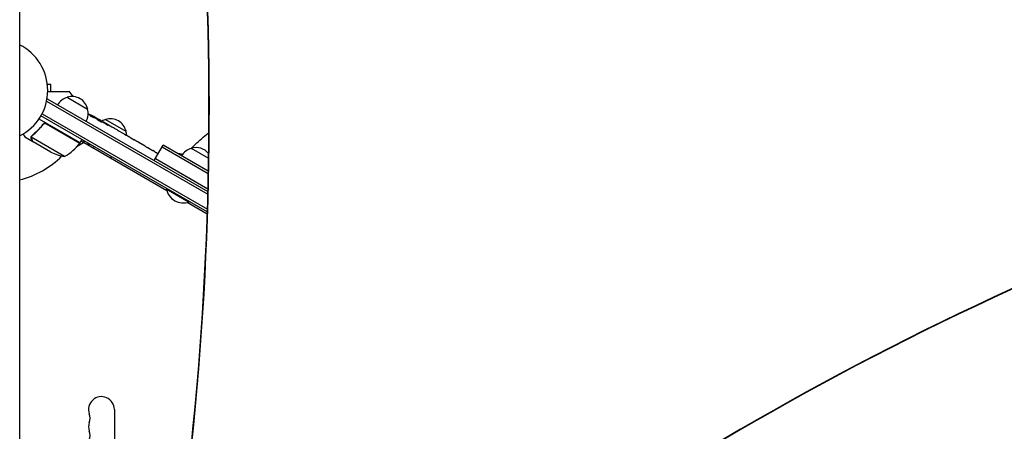
# Model space of a CAD drawing. Units: millimetres. Extents: x -3937 to 4543, y -3924 to 3735.
# Drawn here: x 961 to 2007, y 1261 to 1698 of the extents above; entities that cross this region are included whole.
import ezdxf

# ---------------------------------------------------------------- set-up
doc = ezdxf.new("R2010")
doc.units = ezdxf.units.MM
doc.header["$LTSCALE"] = 20
doc.layers.add('2d', color=230, linetype='Continuous')

msp = doc.modelspace()

# ---------------------------------------------------------------- linework, layer by layer
at = {"layer": '2d'}
for p, q in [((961.2, 645), (961.2, 2254.8)), ((990.6, 1629.5), (994.4, 1629.5)), ((994.4, 1622), (994.4, 1629.5)), ((989.8, 1611.6), (1160.9, 1512.8)), ((990.5, 1614.1), (990.2, 1613.5)), ((990.5, 1614.1), (1161, 1515.7)), ((1011.7, 1615.7), (1033.3, 1603.2)), ((1025.3, 1567.4), (981.7, 1592.6)), ((1160.3, 1494.1), (983.8, 1596)), ((985, 1598.2), (1160.4, 1496.9)), ((1040.1, 1594), (1040.5, 1594.6)), ((1040.5, 1594.6), (1040.5, 1594.6)), ((1041.6, 1593.5), (1042, 1594.1)), ((1046.1, 1591.3), (1046.3, 1591.7)), ((1047.6, 1590.9), (1050.3, 1589.4)), ((1052.4, 1592.2), (1074, 1579.7)), ((985.4, 1586.1), (986.1, 1587.4)), ((989.8, 1587.7), (1025.2, 1567.2)), ((1055.5, 1586.4), (1055.5, 1586.4)), ((1055.5, 1586.4), (1058.9, 1584.4)), ((1066, 1580.3), (1071.4, 1577.2)), ((975.3, 1568.6), (966.8, 1573.5)), ((1008.9, 1552.9), (973.5, 1573.4)), ((973.8, 1574.3), (973.8, 1574.3)), ((975.3, 1568.6), (975.3, 1568.7)), ((994.4, 1557.5), (975.4, 1568.5)), ((1025.3, 1567.4), (1027.3, 1570.9)), ((1117.3, 1516.6), (1026.3, 1569.1)), ((1029.5, 1569.6), (1028.5, 1567.9)), ((1076.2, 1574.4), (1074.4, 1575.4)), ((1075.4, 1574.9), (1075.4, 1574.9)), ((1079.3, 1572.6), (1082.6, 1570.7)), ((1029.1, 1567.5), (1022.2, 1563.5)), ((1034.6, 1564.4), (1035.6, 1566.1)), ((1087.3, 1567.9), (1087.3, 1568)), ((1094.4, 1563.9), (1087.5, 1567.9)), ((1092, 1565.3), (1088.6, 1567.2)), ((1092, 1565.3), (1092, 1565.3)), ((1097.2, 1562.3), (1099.9, 1560.7)), ((1104.4, 1558.1), (1102.6, 1559.1)), ((1104.1, 1548.5), (1113.6, 1565)), ((1161.4, 1534.5), (1112.3, 1562.8)), ((1161.4, 1537.3), (1113.6, 1565)), ((1143.4, 1561.6), (1161.7, 1551)), ((1105.3, 1550.7), (1161, 1518.5)), ((1107.2, 1556.5), (1108.3, 1555.9)), ((1117.1, 1519), (1116.8, 1518.6)), ((1116.8, 1518.6), (1141.1, 1504.6)), ((1160.3, 1491.8), (1139.1, 1504)), ((1141.3, 1505), (1141.1, 1504.6)), ((1061.7, 1284.5), (1061.7, 1229.5))]:
    msp.add_line(p, q, dxfattribs=at)
for centre, radius, start, end in [((937, 1623), 54, 296.5656, 63.4344), ((781.7, 1431.8), 300, 37.9881, 39.3552), ((1016, 1599.1), 17, 104.1865, 149.3587), ((1016.8, 1599.5), 17, 12.6679, 107.3321), ((1016.9, 1598.6), 17, 330.6413, 15.8135), ((928.3, 1384.3), 238.6, 61.5469, 63.7486), ((928.3, 1384.3), 238.6, 60, 60.3736), ((1056.7, 1575.6), 17, 104.1865, 119.2567), ((1057.5, 1576), 17, 12.6679, 107.3321), ((1057.6, 1575.1), 17, 0.6162, 15.8135), ((937, 1623), 98, 327.5437, 327.6607), ((1016.6, 1602.3), 50, 243.6243, 261.1002), ((984.9, 1596.8), 50, 298.6503, 323.5272), ((1022.7, 1568.9), 3, 323.5272, 326.8088), ((1019.5, 1575.4), 17, 323.2437, 330), ((1147.7, 1545), 17, 104.1865, 149.3587), ((1148.4, 1545.4), 17, 38.4963, 107.3321), ((937, 1623), 98, 284.2663, 314.7999), ((1134.9, 1521.9), 18.3, 190.1905, 289.8095), ((1048, 1284.5), 13.7, 0, 199.1099), ((1021.6, 1275.3), 14.3, 340.8901, 19.1099), ((1048, 1266.2), 13.7, 160.8901, 199.1099), ((1021.6, 1257), 14.3, 340.8901, 19.1099)]:
    msp.add_arc(centre, radius, start, end, dxfattribs=at)
for centre, major_axis, ratio, start_param, end_param in [((-2943.4, 2128.7), (3684.6, -2127.2), 0.851303, 0.286345, 0.628833), ((-2943, 2129.4), (3684.6, -2127.2), 0.851303, 0.286345, 0.628833), ((937, 1379.8), (110.9, 210.9), 0.469984, 0.050241, 0.08068), ((964.3, 1363.6), (110.9, 211.4), 0.30935, -0.002563, 0.003985), ((995.5, 1345.6), (110.7, 211.5), 0.329279, -0.013582, -0.00443), ((4066.1, -1788.5), (-3421.7, 1975.4), 0.851303, -0.643546, -0.274367), ((4066.5, -1787.8), (-3421.7, 1975.4), 0.851303, -0.643546, -0.274367)]:
    msp.add_ellipse(centre, major_axis=major_axis, ratio=ratio, start_param=start_param, end_param=end_param, dxfattribs=at)
at = {"layer": '2d', "extrusion": (0, 0, -1)}
for centre, major_axis, ratio, start_param, end_param in [((928.8, 1384.2), (69.6, 228.2), 0.987978, 0.162375, 0.187622), ((926.1, 1386.4), (160.9, 175.1), 0.987086, -0.276028, -0.257971), ((921, 1389), (127.2, 201.6), 0.462192, -0.117477, -0.0806), ((936.3, 1380.5), (102.1, 214.6), 0.898331, 0.022509, 0.047122), ((968.2, 1361.3), (418, -255.3), 0.486532, -1.677064, -1.676329), ((881.2, 1411.5), (520.4, -288.1), 0.400689, -1.471339, -1.461569), ((931.3, 1382.6), (-132, -199.1), 0.587825, -3.178031, -3.166892), ((947.9, 1373), (127.6, 201.8), 0.30935, -0.002563, 0.003985), ((1030.8, 1568.9), (-6, -10.4), 0.878588, -1.570796, -1.403348), ((1049.4, 1558.1), (-6, -10.4), 0.878588, -1.570796, -1.403348)]:
    msp.add_ellipse(centre, major_axis=major_axis, ratio=ratio, start_param=start_param, end_param=end_param, dxfattribs=at)
at = {"layer": '2d'}
for points, knots in [([(991, 1622), (993.2, 1622), (995.4, 1622), (998.9, 1622), (1000.3, 1622), (1003, 1622), (1004.3, 1622), (1006.2, 1622), (1006.8, 1622), (1007.9, 1622), (1008.4, 1622), (1009.9, 1622), (1010.7, 1622), (1011.6, 1622), (1011.8, 1622), (1012.1, 1622), (1012.3, 1622), (1012.7, 1622), (1012.9, 1622), (1013.5, 1622), (1013.7, 1622), (1013.7, 1622)], [0.00379034, 0.00379034, 0.00379034, 0.00379034, 0.01179977, 0.01179977, 0.01769952, 0.01769952, 0.02359928, 0.02359928, 0.02654915, 0.02654915, 0.02949903, 0.02949903, 0.03539878, 0.03539878, 0.03687372, 0.03687372, 0.03834865, 0.03834865, 0.04129853, 0.04129853, 0.04719828, 0.04719828, 0.04719828, 0.04719828]), ([(1039.5, 1594.2), (1039.5, 1594.2), (1039.4, 1594.2), (1039.3, 1594.3), (1039.2, 1594.3), (1039.1, 1594.4), (1039, 1594.4), (1038.8, 1594.5), (1038.7, 1594.5), (1038.5, 1594.6), (1038.4, 1594.7), (1038.2, 1594.8), (1038.1, 1594.8), (1037.9, 1594.9), (1037.8, 1595), (1037.6, 1595.1), (1037.5, 1595.1), (1037.2, 1595.3), (1037, 1595.4), (1036.7, 1595.6), (1036.6, 1595.7), (1036.3, 1595.9), (1036.2, 1595.9), (1036.1, 1596), (1036.1, 1596.1), (1036.1, 1596.1), (1036.1, 1596.1), (1036.1, 1596.1), (1036.2, 1596.1), (1036.3, 1596.1), (1036.4, 1596)], [0.000504699, 0.000504699, 0.000504699, 0.000504699, 0.000848397, 0.000848397, 0.001192095, 0.001192095, 0.001535792, 0.001535792, 0.00187949, 0.00187949, 0.002223188, 0.002223188, 0.002566885, 0.002566885, 0.002910583, 0.002910583, 0.003254281, 0.003254281, 0.003941676, 0.003941676, 0.004629072, 0.004629072, 0.005316467, 0.005316467, 0.006003862, 0.006003862, 0.006003862, 0.006502526, 0.006502526, 0.00700119, 0.00700119, 0.00700119, 0.00700119]), ([(1040, 1594.9), (1039.7, 1595.1), (1039.3, 1595.3), (1038.7, 1595.6), (1038.5, 1595.7), (1038.1, 1596), (1037.8, 1596.1), (1037.6, 1596.2)], [0.000012654, 0.000012654, 0.000012654, 0.000012654, 0.001527228, 0.001527228, 0.002284515, 0.002284515, 0.003041801, 0.003041801, 0.003041801, 0.003041801]), ([(1039.1, 1595.5), (1039.3, 1595.4), (1039.5, 1595.4), (1039.9, 1595.2), (1040, 1595.1), (1040.4, 1594.9), (1040.5, 1594.8), (1040.8, 1594.6), (1041, 1594.6), (1041.3, 1594.4), (1041.4, 1594.4), (1041.6, 1594.3), (1041.7, 1594.2), (1041.8, 1594.1), (1041.9, 1594.1), (1042, 1594.1), (1042, 1594.1), (1042, 1594.1)], [0.000001399, 0.000001399, 0.000001399, 0.000001399, 0.000597808, 0.000597808, 0.001194216, 0.001194216, 0.001790625, 0.001790625, 0.002387034, 0.002387034, 0.002983443, 0.002983443, 0.003579851, 0.003579851, 0.00417626, 0.00417626, 0.004772669, 0.004772669, 0.004772669, 0.004772669]), ([(1040.3, 1594.6), (1040.3, 1594.6), (1040.4, 1594.6), (1040.5, 1594.5), (1040.5, 1594.6), (1040.4, 1594.6), (1040.2, 1594.7), (1040, 1594.9)], [0.000008673, 0.000008673, 0.000008673, 0.000008673, 0.000638311, 0.000638311, 0.00126795, 0.00126795, 0.002527227, 0.002527227, 0.002527227, 0.002527227]), ([(1046.2, 1591.6), (1046.2, 1591.6), (1046.2, 1591.6), (1046.2, 1591.7), (1046.1, 1591.7), (1046, 1591.7), (1045.9, 1591.8), (1045.8, 1591.8), (1045.7, 1591.9), (1045.5, 1592), (1045.4, 1592.1), (1045.1, 1592.2), (1045, 1592.2), (1044.6, 1592.5), (1044.3, 1592.6), (1043.9, 1592.8), (1043.8, 1592.9), (1043.5, 1593.1), (1043.4, 1593.2), (1043.1, 1593.3), (1043, 1593.4), (1042.8, 1593.5), (1042.7, 1593.6), (1042.5, 1593.7), (1042.4, 1593.7), (1042.2, 1593.8), (1042.2, 1593.9), (1042.1, 1593.9), (1042, 1594), (1042, 1594), (1042, 1594), (1042, 1594)], [0.000000197, 0.000000197, 0.000000197, 0.000000197, 0.000478082, 0.000478082, 0.000955967, 0.000955967, 0.001433851, 0.001433851, 0.001911736, 0.001911736, 0.002389621, 0.002389621, 0.002867505, 0.002867505, 0.003823275, 0.003823275, 0.00430116, 0.00430116, 0.004779044, 0.004779044, 0.005256929, 0.005256929, 0.005734814, 0.005734814, 0.006212698, 0.006212698, 0.006690583, 0.006690583, 0.007168468, 0.007168468, 0.007646353, 0.007646353, 0.007646353, 0.007646353]), ([(1047.3, 1590.4), (1047.1, 1590.5), (1046.9, 1590.7), (1046.6, 1590.9), (1046.4, 1591), (1046.2, 1591.1), (1046.1, 1591.2), (1045.7, 1591.4), (1045.5, 1591.5), (1045.1, 1591.7), (1045, 1591.8), (1044.7, 1591.9), (1044.6, 1592), (1044.3, 1592.1), (1044.1, 1592.2), (1043.7, 1592.4), (1043.6, 1592.5), (1043.4, 1592.6), (1043.3, 1592.6), (1043.2, 1592.6), (1043.1, 1592.6), (1043, 1592.7), (1043, 1592.7), (1043, 1592.6), (1043, 1592.6), (1043, 1592.6), (1043, 1592.6), (1043, 1592.6), (1043.1, 1592.5), (1043.2, 1592.4), (1043.4, 1592.2), (1043.5, 1592.1), (1043.8, 1591.9), (1043.9, 1591.9), (1044.1, 1591.8), (1044.2, 1591.7), (1044.5, 1591.5), (1044.7, 1591.4), (1045.1, 1591.1), (1045.2, 1591.1), (1045.4, 1590.9), (1045.6, 1590.9), (1045.9, 1590.7), (1046.2, 1590.5), (1046.7, 1590.3), (1046.9, 1590.1), (1047.1, 1590)], [0.00000024, 0.00000024, 0.00000024, 0.00000024, 0.00084465, 0.00084465, 0.00126686, 0.00126686, 0.00168907, 0.00168907, 0.00253349, 0.00253349, 0.0029557, 0.0029557, 0.00337791, 0.00337791, 0.00422233, 0.00422233, 0.00506674, 0.00506674, 0.00548895, 0.00548895, 0.00591116, 0.00591116, 0.00675558, 0.00675558, 0.00675558, 0.00717871, 0.00717871, 0.00760184, 0.00760184, 0.00844811, 0.00844811, 0.00929437, 0.00929437, 0.0097175, 0.0097175, 0.01014064, 0.01014064, 0.0109869, 0.0109869, 0.01141003, 0.01141003, 0.01183316, 0.01183316, 0.01267943, 0.01267943, 0.01352569, 0.01352569, 0.01352569, 0.01352569]), ([(1046.2, 1591.6), (1046.2, 1591.6), (1046.3, 1591.6), (1046.4, 1591.5), (1046.5, 1591.5), (1046.7, 1591.3), (1046.8, 1591.2), (1047.1, 1591), (1047.3, 1590.9), (1047.5, 1590.8)], [0.000000197, 0.000000197, 0.000000197, 0.000000197, 0.000938699, 0.000938699, 0.0018772, 0.0018772, 0.002815702, 0.002815702, 0.003754204, 0.003754204, 0.003754204, 0.003754204]), ([(1047.1, 1590), (1047.3, 1589.9), (1047.5, 1589.9), (1047.8, 1589.7), (1048, 1589.6), (1048.1, 1589.6), (1048.2, 1589.6), (1048.3, 1589.5), (1048.3, 1589.5), (1048.4, 1589.5), (1048.5, 1589.5), (1048.5, 1589.5), (1048.5, 1589.5), (1048.5, 1589.6), (1048.4, 1589.7), (1048.3, 1589.7), (1048.1, 1589.9), (1048, 1590), (1047.7, 1590.2), (1047.5, 1590.3), (1047.3, 1590.4)], [0.000000236, 0.000000236, 0.000000236, 0.000000236, 0.000786268, 0.000786268, 0.0015723, 0.0015723, 0.001965316, 0.001965316, 0.002358332, 0.002358332, 0.003144365, 0.003144365, 0.003144365, 0.003924783, 0.003924783, 0.004705201, 0.004705201, 0.005485619, 0.005485619, 0.006266036, 0.006266036, 0.006266036, 0.006266036]), ([(1055.5, 1586.4), (1055.5, 1586.4), (1055.5, 1586.4), (1055.4, 1586.4), (1055.3, 1586.4), (1055.2, 1586.5), (1055.1, 1586.6), (1054.9, 1586.7), (1054.8, 1586.7), (1054.6, 1586.9), (1054.5, 1586.9), (1054.2, 1587.1), (1054, 1587.2), (1053.7, 1587.4), (1053.6, 1587.4), (1053.2, 1587.6), (1053.1, 1587.7), (1052.7, 1587.9), (1052.5, 1588), (1052.2, 1588.2), (1052.1, 1588.3), (1051.7, 1588.5), (1051.6, 1588.6), (1051.3, 1588.7), (1051.2, 1588.8), (1050.9, 1589), (1050.8, 1589), (1050.7, 1589.1), (1050.6, 1589.2), (1050.4, 1589.3), (1050.4, 1589.3), (1050.3, 1589.3), (1050.3, 1589.3), (1050.3, 1589.3)], [0.000000197, 0.000000197, 0.000000197, 0.000000197, 0.000582564, 0.000582564, 0.00116493, 0.00116493, 0.001747296, 0.001747296, 0.002329663, 0.002329663, 0.002912029, 0.002912029, 0.003494395, 0.003494395, 0.004076762, 0.004076762, 0.004659128, 0.004659128, 0.005241494, 0.005241494, 0.005823861, 0.005823861, 0.006406227, 0.006406227, 0.006988593, 0.006988593, 0.00757096, 0.00757096, 0.008153326, 0.008153326, 0.008735693, 0.008735693, 0.009318059, 0.009318059, 0.009318059, 0.009318059]), ([(985.9, 1587.1), (984.2, 1584.8), (982.3, 1582.7), (979.9, 1580.2), (979.4, 1579.7), (978.5, 1578.8), (977.9, 1578.3), (976.4, 1576.9), (975.4, 1576.1), (974.4, 1575.3)], [0.00267622, 0.00267622, 0.00267622, 0.00267622, 0.01136401, 0.01136401, 0.01353595, 0.01353595, 0.0157079, 0.0157079, 0.0200518, 0.0200518, 0.0200518, 0.0200518]), ([(974.6, 1575.2), (976.6, 1576.8), (978.6, 1578.5), (982.4, 1582.4), (984.2, 1584.5), (985.9, 1586.9)], [0, 0, 0, 0, 0.00859307, 0.00859307, 0.01718614, 0.01718614, 0.01718614, 0.01718614]), ([(985.9, 1587.1), (986, 1587.3), (986.1, 1587.4), (986.4, 1587.6), (986.5, 1587.8), (986.8, 1587.9), (987, 1588), (987.3, 1588.2), (987.5, 1588.2), (987.8, 1588.3), (988, 1588.3), (988.4, 1588.3), (988.6, 1588.3), (988.9, 1588.3), (989.1, 1588.2), (989.5, 1588.1), (989.6, 1588), (989.8, 1587.9)], [0, 0, 0, 0, 0.000547232, 0.000547232, 0.001094464, 0.001094464, 0.001641696, 0.001641696, 0.002188928, 0.002188928, 0.002736159, 0.002736159, 0.003283391, 0.003283391, 0.003830623, 0.003830623, 0.004377855, 0.004377855, 0.004377855, 0.004377855]), ([(985.9, 1586.9), (986.1, 1587.1), (986.3, 1587.3), (986.6, 1587.5), (986.7, 1587.6), (987, 1587.7), (987.1, 1587.8), (987.5, 1588), (987.8, 1588), (988.2, 1588.1), (988.3, 1588.1), (988.6, 1588.1), (988.8, 1588), (988.9, 1588)], [0, 0, 0, 0, 0.000839577, 0.000839577, 0.001259366, 0.001259366, 0.001679155, 0.001679155, 0.002518732, 0.002518732, 0.002938521, 0.002938521, 0.00335831, 0.00335831, 0.00335831, 0.00335831]), ([(1052.7, 1587.4), (1052.8, 1587.4), (1052.9, 1587.3), (1053.1, 1587.1), (1053.2, 1587.1), (1053.5, 1586.9), (1053.6, 1586.9), (1053.8, 1586.8), (1053.9, 1586.7), (1054.3, 1586.5), (1054.5, 1586.4), (1054.7, 1586.3), (1054.8, 1586.2), (1054.9, 1586.2), (1055, 1586.2), (1055.1, 1586.1), (1055.1, 1586.1), (1055.2, 1586.1), (1055.2, 1586.1), (1055.2, 1586.1), (1055.2, 1586.2), (1055, 1586.2), (1055, 1586.3), (1054.9, 1586.4), (1054.8, 1586.4), (1054.6, 1586.5), (1054.5, 1586.6), (1054.4, 1586.7), (1054.3, 1586.8), (1054.1, 1586.8)], [0.000091322, 0.000091322, 0.000091322, 0.000091322, 0.000493092, 0.000493092, 0.000894863, 0.000894863, 0.001296633, 0.001296633, 0.001698403, 0.001698403, 0.002501944, 0.002501944, 0.002903714, 0.002903714, 0.003305485, 0.003305485, 0.003707255, 0.003707255, 0.004109026, 0.004109026, 0.004912566, 0.004912566, 0.005314337, 0.005314337, 0.005716107, 0.005716107, 0.006117877, 0.006117877, 0.006519648, 0.006519648, 0.006519648, 0.006519648]), ([(1061.4, 1582.9), (1061.2, 1583.1), (1061, 1583.2), (1060.6, 1583.4), (1060.4, 1583.5), (1060.3, 1583.6)], [0.000000517, 0.000000517, 0.000000517, 0.000000517, 0.000835055, 0.000835055, 0.001669592, 0.001669592, 0.001669592, 0.001669592]), ([(1064.6, 1581.1), (1064.1, 1581.4), (1063.5, 1581.7), (1062.7, 1582.2), (1062.5, 1582.3), (1061.9, 1582.6), (1061.7, 1582.8), (1061.4, 1582.9)], [0.000003272, 0.000003272, 0.000003272, 0.000003272, 0.00186313, 0.00186313, 0.002793058, 0.002793058, 0.003722987, 0.003722987, 0.003722987, 0.003722987]), ([(1064.6, 1581.1), (1064.8, 1581), (1065, 1580.9), (1065.3, 1580.7), (1065.5, 1580.6), (1065.9, 1580.4), (1066, 1580.3), (1066, 1580.3)], [0.000000543, 0.000000543, 0.000000543, 0.000000543, 0.000745385, 0.000745385, 0.001490227, 0.001490227, 0.002979911, 0.002979911, 0.002979911, 0.002979911]), ([(964.9, 1576.7), (965, 1576.6), (965, 1576.5), (965.3, 1576.1), (965.5, 1575.8), (965.7, 1575.4), (965.8, 1575.2), (965.9, 1575), (966, 1574.9), (966, 1574.9), (966.5, 1573.9), (966.8, 1573.5), (966.8, 1573.5)], [0.1047745, 0.1047745, 0.1047745, 0.1047745, 0.125, 0.125, 0.1875, 0.1875, 0.21875, 0.234375, 0.234375, 0.25, 0.25, 0.5, 0.5, 0.5, 0.5]), ([(973.2, 1573.2), (973.3, 1573.3), (973.3, 1573.3), (973.3, 1573.5), (973.3, 1573.6), (973.4, 1573.8), (973.4, 1573.9), (973.5, 1574.2), (973.6, 1574.3), (973.6, 1574.4)], [0, 0, 0, 0, 0.00051115, 0.00051115, 0.001022301, 0.001022301, 0.001533451, 0.001533451, 0.002044601, 0.002044601, 0.002044601, 0.002044601]), ([(973.6, 1571.4), (973.6, 1571.5), (973.5, 1571.7), (973.4, 1571.9), (973.4, 1572), (973.3, 1572.1), (973.3, 1572.2), (973.3, 1572.2), (973.3, 1572.3), (973.3, 1572.3), (973.3, 1572.3), (973.3, 1572.3), (973.2, 1572.6), (973.2, 1572.9), (973.2, 1573.2)], [0, 0, 0, 0, 0.25, 0.25, 0.375, 0.375, 0.4375, 0.46875, 0.484375, 0.492187, 0.492187, 0.5, 0.5, 1, 1, 1, 1]), ([(973.4, 1573), (973.4, 1572.7), (973.4, 1572.4), (973.5, 1572), (973.6, 1571.9), (973.7, 1571.6), (973.7, 1571.4), (973.8, 1571.3)], [0, 0, 0, 0, 0.00218234, 0.00218234, 0.003273511, 0.003273511, 0.004364681, 0.004364681, 0.004364681, 0.004364681]), ([(973.8, 1571.3), (974.2, 1570.6), (974.6, 1570), (975.1, 1569), (975.3, 1568.7), (975.4, 1568.5)], [0, 0, 0, 0, 0.00517024, 0.00517024, 0.01034048, 0.01034048, 0.01034048, 0.01034048]), ([(1072, 1576.8), (1072.1, 1576.8), (1072.2, 1576.7), (1072.5, 1576.5), (1072.6, 1576.5), (1072.7, 1576.4), (1072.8, 1576.3), (1073.1, 1576.2), (1073.2, 1576.1), (1073.4, 1576), (1073.5, 1575.9), (1073.8, 1575.8), (1073.9, 1575.7), (1074.1, 1575.6), (1074.3, 1575.5), (1074.4, 1575.4)], [0.000000319, 0.000000319, 0.000000319, 0.000000319, 0.000888854, 0.000888854, 0.001333122, 0.001333122, 0.001777389, 0.001777389, 0.002221657, 0.002221657, 0.002665925, 0.002665925, 0.003110192, 0.003110192, 0.00355446, 0.00355446, 0.00355446, 0.00355446]), ([(1078.6, 1573), (1078.5, 1573), (1078.4, 1573.1), (1078.2, 1573.3), (1078.1, 1573.3), (1077.9, 1573.4), (1077.8, 1573.5), (1077.6, 1573.6), (1077.5, 1573.6), (1077.2, 1573.8), (1077.1, 1573.8), (1076.9, 1574), (1076.7, 1574.1), (1076.5, 1574.2), (1076.4, 1574.3), (1076.2, 1574.4)], [0.000000319, 0.000000319, 0.000000319, 0.000000319, 0.000888854, 0.000888854, 0.001333121, 0.001333121, 0.001777389, 0.001777389, 0.002221656, 0.002221656, 0.002665924, 0.002665924, 0.003110191, 0.003110191, 0.003554458, 0.003554458, 0.003554458, 0.003554458]), ([(1087.5, 1567.9), (1086.9, 1568.2), (1086.4, 1568.5), (1085.7, 1568.9), (1085.5, 1569), (1085, 1569.3), (1084.8, 1569.4), (1084.3, 1569.7), (1084.1, 1569.8), (1083.8, 1570), (1083.6, 1570.1), (1083.3, 1570.3), (1083.1, 1570.4), (1082.9, 1570.6), (1082.8, 1570.6), (1082.7, 1570.7)], [0.000000197, 0.000000197, 0.000000197, 0.000000197, 0.001782446, 0.001782446, 0.00267357, 0.00267357, 0.003564695, 0.003564695, 0.004455819, 0.004455819, 0.005346943, 0.005346943, 0.006238068, 0.006238068, 0.007129192, 0.007129192, 0.007129192, 0.007129192]), ([(1143.5, 1561.7), (1144.9, 1563), (1146.2, 1564.4), (1149.8, 1567.8), (1152, 1569.8), (1156.6, 1573.8), (1159, 1575.8), (1161.6, 1577.8), (1161.8, 1577.9), (1162, 1578.1)], [13.342092, 13.342092, 13.342092, 13.342092, 19.715602, 19.715602, 30.078802, 30.078802, 40.974861, 40.974861, 41.860984, 41.860984, 41.860984, 41.860984]), ([(1087.5, 1567.9), (1087.5, 1567.9), (1087.4, 1567.9), (1087.4, 1568), (1087.3, 1568), (1087.3, 1568)], [0.00000032, 0.00000032, 0.00000032, 0.00000032, 0.000569971, 0.000569971, 0.001139621, 0.001139621, 0.001139621, 0.001139621]), ([(1087.5, 1567.9), (1087.6, 1567.8), (1087.6, 1567.8), (1087.8, 1567.7), (1087.9, 1567.7), (1088.2, 1567.5), (1088.4, 1567.4), (1088.6, 1567.2)], [0.000001147, 0.000001147, 0.000001147, 0.000001147, 0.000403438, 0.000403438, 0.00080573, 0.00080573, 0.001610313, 0.001610313, 0.001610313, 0.001610313]), ([(1094.4, 1563.9), (1094.7, 1563.7), (1095, 1563.5), (1095.5, 1563.2), (1095.6, 1563.2), (1095.9, 1563), (1096, 1562.9), (1096.3, 1562.8), (1096.4, 1562.7), (1096.6, 1562.6), (1096.7, 1562.6), (1097, 1562.4), (1097.1, 1562.4), (1097.1, 1562.3)], [0.000000197, 0.000000197, 0.000000197, 0.000000197, 0.001108385, 0.001108385, 0.001662478, 0.001662478, 0.002216572, 0.002216572, 0.002770666, 0.002770666, 0.003324759, 0.003324759, 0.004432947, 0.004432947, 0.004432947, 0.004432947]), ([(1099.9, 1560.7), (1099.9, 1560.7), (1099.9, 1560.7), (1100, 1560.7), (1100, 1560.7), (1100.1, 1560.6), (1100.2, 1560.5), (1100.4, 1560.4), (1100.5, 1560.3), (1100.8, 1560.2), (1100.9, 1560.1), (1101.2, 1559.9), (1101.4, 1559.8), (1101.7, 1559.7), (1101.9, 1559.6), (1102.2, 1559.4), (1102.4, 1559.2), (1102.6, 1559.1)], [0.000000197, 0.000000197, 0.000000197, 0.000000197, 0.000612703, 0.000612703, 0.001225209, 0.001225209, 0.001837716, 0.001837716, 0.002450222, 0.002450222, 0.003062728, 0.003062728, 0.003675234, 0.003675234, 0.00428774, 0.00428774, 0.004900246, 0.004900246, 0.004900246, 0.004900246]), ([(1104.4, 1558.1), (1104.6, 1558), (1104.7, 1557.9), (1104.8, 1557.9), (1104.9, 1557.8), (1105, 1557.7), (1105.3, 1557.6), (1105.5, 1557.4), (1106.1, 1557.1), (1106.4, 1557), (1106.5, 1556.9)], [0.000000197, 0.000000197, 0.000000197, 0.000000197, 0.000432381, 0.000432381, 0.000432381, 0.000793667, 0.000793667, 0.001587138, 0.001587138, 0.003174078, 0.003174078, 0.003174078, 0.003174078]), ([(1133.9, 1555.1), (1133.3, 1555.2), (1132.7, 1555.3), (1131.7, 1555.5), (1131.2, 1555.6), (1130.6, 1555.7), (1130.3, 1555.8), (1130.1, 1555.8), (1130.1, 1555.8), (1130, 1555.8), (1129.7, 1555.8), (1129.5, 1555.9), (1129.3, 1555.9)], [0.18885297, 0.18885297, 0.18885297, 0.18885297, 0.21875, 0.21875, 0.234375, 0.2421875, 0.24609375, 0.24804688, 0.24804688, 0.25, 0.25, 0.26066612, 0.26066612, 0.26066612, 0.26066612])]:
    msp.add_open_spline(points, degree=3, knots=knots, dxfattribs=at)
for points in [[(1047.5, 1590.8), (1047.8, 1590.6), (1048.1, 1590.4), (1048.5, 1590.2)], [(988.9, 1588), (989.2, 1588), (989.5, 1587.8), (989.8, 1587.7)], [(973.4, 1573), (973.4, 1573.1), (973.4, 1573.3), (973.5, 1573.4)], [(973.5, 1573.4), (973.5, 1573.7), (973.6, 1574), (973.8, 1574.3)], [(973.6, 1574.4), (973.7, 1574.4), (973.7, 1574.5), (973.7, 1574.5)], [(973.7, 1574.5), (973.9, 1574.8), (974.1, 1575), (974.4, 1575.3)], [(973.8, 1574.3), (973.9, 1574.5), (974, 1574.6), (974.1, 1574.8)], [(973.8, 1574.3), (973.8, 1574.4), (973.9, 1574.4), (973.9, 1574.5)], [(973.8, 1574.3), (973.8, 1574.3), (973.8, 1574.3), (973.8, 1574.3)], [(973.8, 1574.3), (973.8, 1574.3), (973.8, 1574.3), (973.8, 1574.3)], [(974.1, 1574.8), (974.3, 1574.9), (974.4, 1575), (974.6, 1575.2)], [(1082.7, 1570.7), (1082.7, 1570.7), (1082.7, 1570.7), (1082.6, 1570.7)], [(1097.1, 1562.3), (1097.2, 1562.3), (1097.2, 1562.3), (1097.2, 1562.3)], [(1143.4, 1561.5), (1143.4, 1561.5), (1143.4, 1561.5), (1143.5, 1561.6)]]:
    msp.add_open_spline(points, degree=3, dxfattribs=at)
for points, weights in [([(1048.5, 1590.2), (1050.4, 1589.1), (1052.3, 1588), (1054.1, 1586.8)], [1, 0.99998882332, 0.99998882332, 1]), ([(1050.3, 1589.3), (1050.3, 1589.4), (1050.3, 1589.4), (1050.3, 1589.4)], [1, 0.999979602284, 0.99996053438, 0.999942796288]), ([(1066, 1580.3), (1066, 1580.3), (1066, 1580.3), (1066, 1580.3)], [0.999924125596, 0.999946834862, 0.99997212633, 1]), ([(973.6, 1571.4), (974.7, 1569.5), (975.3, 1568.6), (975.3, 1568.6)], [1, 0.989183671007, 0.983775506511, 0.983775506511]), ([(1072, 1576.8), (1071.8, 1576.9), (1071.6, 1577.1), (1071.4, 1577.2)], [1, 0.99995827057, 0.99992249284, 0.99989266681]), ([(1078.6, 1573), (1078.8, 1572.9), (1079.1, 1572.8), (1079.3, 1572.6)], [1, 0.999958271076, 0.999922493856, 0.999892668341]), ([(1099.9, 1560.7), (1099.9, 1560.7), (1099.9, 1560.7), (1099.9, 1560.7)], [1, 0.999983666336, 0.999968263196, 0.99995379058])]:
    msp.add_rational_spline(points, weights, degree=3, dxfattribs=at)

doc.saveas('drawing.dxf')
